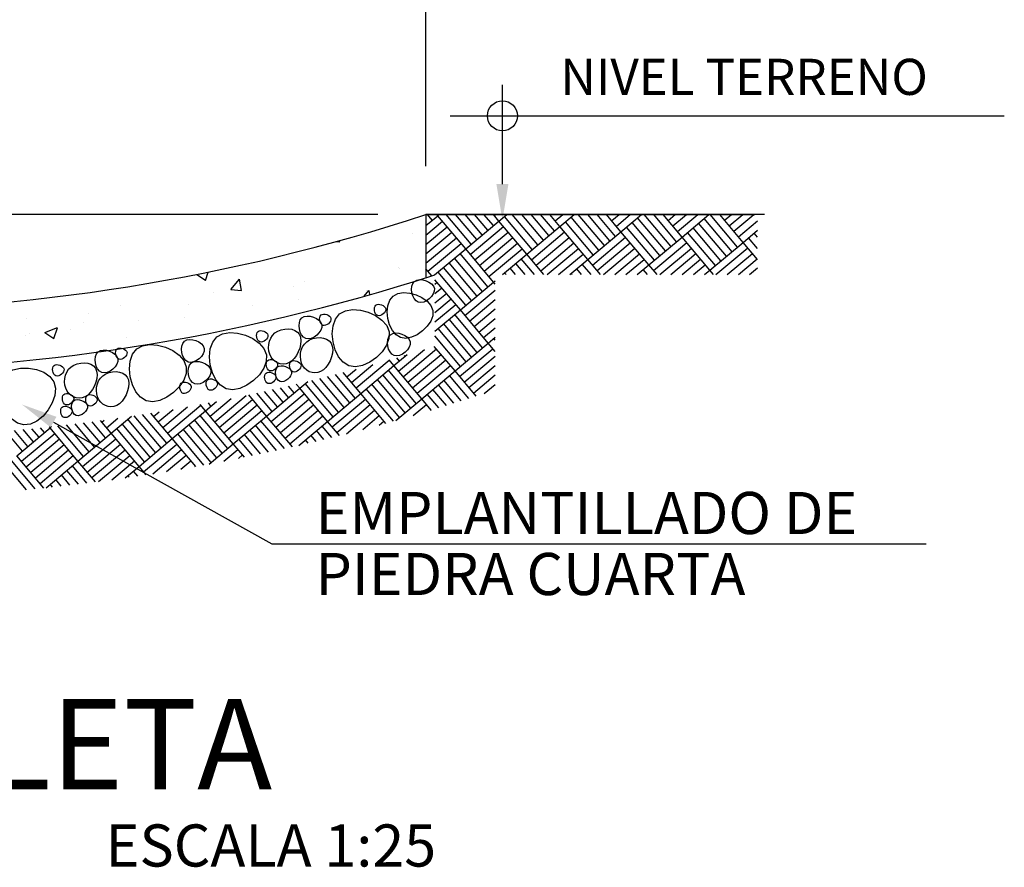
# Model space of a CAD drawing. Units: metres. Extents: x 86 to 498, y -620 to -361.
# Drawn here: x 352 to 354, y -548 to -547 of the extents above; entities that cross this region are included whole.
import ezdxf

# ---------------------------------------------------------------- set-up
doc = ezdxf.new("R2010")
doc.units = ezdxf.units.M
doc.linetypes.add('CENTER', pattern=[2, 1.25, -0.25, 0.25, -0.25])
for name, color, linetype in [('DETALLES', 1, 'Continuous'), ('EJES2', 1, 'CENTER'), ('TEXTO', 2, 'Continuous')]:
    doc.layers.add(name, color=color, linetype=linetype)
doc.styles.add('ROMANS', font='ROMANS.SHX')
doc.dimstyles.new('TEXTO1', dxfattribs={"dimtxt": 0.08, "dimasz": 0.06, "dimexe": 0.08, "dimexo": 0.08, "dimgap": 0.08, "dimtad": 0, "dimtih": 1, "dimtoh": 1, "dimdec": 4, "dimzin": 0, "dimdsep": 46, "dimtxsty": 'Standard', "dimblk": 'DOT', "dimcen": 0.08, "dimclrd": 1, "dimclre": 1, "dimclrt": 3, "dimadec": 0, "dimazin": 0, "dimtfac": 1, "dimtdec": 4, "dimtix": 1, "dimtmove": 0, "dimatfit": 3, "dimldrblk": 'DOT', "dimfxl": 1, "dimtolj": 1, "dimtzin": 0, "dimarcsym": 0})

# ---------------------------------------------------------------- blocks, each defined once
blk = doc.blocks.new('*X588')
at = {"color": 0, "linetype": 'Continuous'}
for p, q in [((90.2068, 61.78207), (90.21663, 61.79032)), ((90.21203, 61.78646), (90.20795, 61.79133)), ((90.21663, 61.79032), (90.21579, 61.79133)), ((90.21663, 61.79032), (90.21783, 61.79133)), ((90.23977, 61.76274), (90.21663, 61.79032)), ((90.24437, 61.7666), (90.22362, 61.79133)), ((90.24896, 61.77046), (90.23145, 61.79133)), ((90.25356, 61.77431), (90.23928, 61.79133)), ((90.25815, 61.77817), (90.24711, 61.79133)), ((90.26275, 61.78203), (90.25495, 61.79133)), ((90.26735, 61.78588), (90.26278, 61.79133)), ((90.26349, 61.79048), (90.2645, 61.79133)), ((90.26735, 61.78588), (90.27383, 61.79133)), ((90.29508, 61.76216), (90.27194, 61.78974)), ((90.29968, 61.76602), (90.27844, 61.79133)), ((90.30428, 61.76988), (90.28628, 61.79133)), ((90.30887, 61.77373), (90.29411, 61.79133)), ((90.31347, 61.77759), (90.30194, 61.79133)), ((90.31807, 61.78145), (90.30977, 61.79133)), ((90.31035, 61.79064), (90.31117, 61.79133)), ((90.31421, 61.78604), (90.32051, 61.79133)), ((90.31807, 61.78145), (90.32984, 61.79133)), ((90.3504, 61.76158), (90.32726, 61.78916)), ((90.35499, 61.76544), (90.33327, 61.79133)), ((90.35959, 61.7693), (90.3411, 61.79133)), ((90.36419, 61.77315), (90.34894, 61.79133)), ((90.36878, 61.77701), (90.35677, 61.79133)), ((90.35721, 61.7908), (90.35784, 61.79133)), ((90.36107, 61.7862), (90.36718, 61.79133)), ((90.36493, 61.7816), (90.37651, 61.79133)), ((90.36878, 61.77701), (90.38585, 61.79133)), ((90.40571, 61.761), (90.38257, 61.78858)), ((90.41031, 61.76486), (90.3881, 61.79133)), ((90.4149, 61.76871), (90.39593, 61.79133)), ((90.4195, 61.77257), (90.40376, 61.79133)), ((90.40407, 61.79096), (90.40452, 61.79133)), ((90.40793, 61.78636), (90.41385, 61.79133)), ((90.41179, 61.78176), (90.42318, 61.79133)), ((90.41564, 61.77717), (90.43252, 61.79133)), ((90.4195, 61.77257), (90.44185, 61.79133)), ((90.46103, 61.76042), (90.43789, 61.788)), ((90.46562, 61.76428), (90.44293, 61.79133)), ((90.47022, 61.76813), (90.45076, 61.79133)), ((90.45094, 61.79112), (90.45119, 61.79133)), ((90.45479, 61.78652), (90.46052, 61.79133)), ((90.45865, 61.78192), (90.46986, 61.79133)), ((90.46251, 61.77733), (90.47919, 61.79133)), ((90.2068, 61.77424), (90.22049, 61.78572)), ((90.20744, 61.78261), (90.2068, 61.78337)), ((90.2068, 61.7664), (90.22434, 61.78113)), ((90.23977, 61.76274), (90.26735, 61.78588)), ((90.24363, 61.75815), (90.2712, 61.78129)), ((90.29049, 61.75831), (90.26735, 61.78588)), ((90.29049, 61.75831), (90.31807, 61.78145)), ((90.34121, 61.75387), (90.31807, 61.78145)), ((90.3458, 61.75773), (90.32266, 61.7853)), ((90.39652, 61.75329), (90.37338, 61.78087)), ((90.40112, 61.75714), (90.37798, 61.78472)), ((90.45183, 61.75271), (90.42869, 61.78028)), ((90.45643, 61.75656), (90.43329, 61.78414)), ((90.46636, 61.77273), (90.48222, 61.78603)), ((90.2068, 61.75857), (90.2282, 61.77653)), ((90.2068, 61.75074), (90.23206, 61.77194)), ((90.24748, 61.75355), (90.27506, 61.77669)), ((90.25134, 61.74895), (90.27892, 61.77209)), ((90.29434, 61.75371), (90.32192, 61.77685)), ((90.2982, 61.74911), (90.32578, 61.77225)), ((90.34121, 61.75387), (90.36878, 61.77701)), ((90.34506, 61.74927), (90.37264, 61.77241)), ((90.39192, 61.74943), (90.36878, 61.77701)), ((90.39192, 61.74943), (90.4195, 61.77257)), ((90.44264, 61.74499), (90.4195, 61.77257)), ((90.44724, 61.74885), (90.4241, 61.77643)), ((90.47022, 61.76813), (90.48222, 61.7782)), ((90.48222, 61.76317), (90.47482, 61.77199)), ((90.48222, 61.7725), (90.47941, 61.77585)), ((90.20834, 61.7442), (90.23591, 61.76734)), ((90.2552, 61.74436), (90.28277, 61.7675)), ((90.25905, 61.73976), (90.28663, 61.7629)), ((90.30206, 61.74452), (90.32964, 61.76766)), ((90.30759, 61.74133), (90.33349, 61.76306)), ((90.34892, 61.74468), (90.3765, 61.76782)), ((90.35426, 61.74133), (90.38035, 61.76322)), ((90.39578, 61.74483), (90.42336, 61.76798)), ((90.40093, 61.74133), (90.42721, 61.76338)), ((90.44264, 61.74499), (90.47022, 61.76813)), ((90.44761, 61.74133), (90.47408, 61.76354)), ((90.48222, 61.75384), (90.47022, 61.76813)), ((90.21394, 61.74107), (90.23977, 61.76274)), ((90.25372, 61.72745), (90.23058, 61.75503)), ((90.25831, 61.73131), (90.23517, 61.75889)), ((90.26291, 61.73517), (90.23977, 61.76274)), ((90.27025, 61.74133), (90.29049, 61.75831)), ((90.30473, 61.74133), (90.29049, 61.75831)), ((90.31692, 61.74133), (90.33735, 61.75846)), ((90.3636, 61.74133), (90.38421, 61.75862)), ((90.41027, 61.74133), (90.43107, 61.75878)), ((90.45694, 61.74133), (90.47793, 61.75894)), ((90.24453, 61.71974), (90.22138, 61.74732)), ((90.24912, 61.7236), (90.22598, 61.75117)), ((90.28124, 61.74133), (90.2767, 61.74674)), ((90.28907, 61.74133), (90.2813, 61.75059)), ((90.2969, 61.74133), (90.28589, 61.75445)), ((90.32626, 61.74133), (90.34121, 61.75387)), ((90.3439, 61.74133), (90.33661, 61.75001)), ((90.35173, 61.74133), (90.34121, 61.75387)), ((90.37293, 61.74133), (90.38807, 61.75403)), ((90.38227, 61.74133), (90.39192, 61.74943)), ((90.39872, 61.74133), (90.39192, 61.74943)), ((90.4196, 61.74133), (90.43493, 61.75419)), ((90.42894, 61.74133), (90.43878, 61.74959)), ((90.46627, 61.74133), (90.48179, 61.75435)), ((90.47561, 61.74133), (90.48222, 61.74687)), ((90.21159, 61.74032), (90.2068, 61.74603)), ((90.23993, 61.71588), (90.21679, 61.74346)), ((90.2734, 61.74133), (90.2721, 61.74288)), ((90.32823, 61.74133), (90.32742, 61.7423)), ((90.33606, 61.74133), (90.33201, 61.74615)), ((90.38306, 61.74133), (90.38273, 61.74172)), ((90.39089, 61.74133), (90.38733, 61.74557)), ((90.43827, 61.74133), (90.44264, 61.74499)), ((90.44572, 61.74133), (90.44264, 61.74499)), ((90.23533, 61.71202), (90.21427, 61.73713)), ((90.21427, 61.73351), (90.21605, 61.73501)), ((90.21427, 61.72568), (90.21991, 61.73041)), ((90.23533, 61.71202), (90.26291, 61.73517)), ((90.26291, 61.73517), (90.26427, 61.73631)), ((90.26427, 61.73354), (90.26291, 61.73517)), ((90.21427, 61.71785), (90.22376, 61.72581)), ((90.23919, 61.70743), (90.26427, 61.72847)), ((90.21427, 61.71002), (90.22762, 61.72122)), ((90.21427, 61.70218), (90.23148, 61.71662)), ((90.24305, 61.70283), (90.26427, 61.72064)), ((90.21427, 61.69435), (90.23533, 61.71202)), ((90.25388, 61.68059), (90.23074, 61.70817)), ((90.25847, 61.68445), (90.23533, 61.71202)), ((90.2469, 61.69824), (90.26427, 61.71281)), ((90.24468, 61.67288), (90.22154, 61.70045)), ((90.24928, 61.67673), (90.22614, 61.70431)), ((90.25076, 61.69364), (90.26427, 61.70498)), ((90.23549, 61.66516), (90.21427, 61.69045)), ((90.24009, 61.66902), (90.21695, 61.6966)), ((90.25462, 61.68904), (90.26427, 61.69714)), ((90.25847, 61.68445), (90.26427, 61.68931)), ((90.2309, 61.66131), (90.21372, 61.68177)), ((90.2309, 61.66131), (90.25847, 61.68445)), ((90.26427, 61.67754), (90.25847, 61.68445)), ((90.26427, 61.68687), (90.26307, 61.6883)), ((90.18018, 61.66574), (90.19106, 61.67488)), ((90.18403, 61.66115), (90.20563, 61.67927)), ((90.18789, 61.65655), (90.21547, 61.67969)), ((90.18937, 61.67346), (90.18875, 61.67419)), ((90.19175, 61.65196), (90.21933, 61.6751)), ((90.23475, 61.65671), (90.26233, 61.67985)), ((90.23861, 61.65211), (90.26427, 61.67365)), ((90.14489, 61.6518), (90.16267, 61.66672)), ((90.14874, 61.6472), (90.17632, 61.67034)), ((90.1526, 61.6426), (90.18018, 61.66574)), ((90.18018, 61.66574), (90.17616, 61.67053)), ((90.20332, 61.63817), (90.18018, 61.66574)), ((90.18477, 61.6696), (90.18247, 61.67235)), ((90.1956, 61.64736), (90.22318, 61.6705)), ((90.19946, 61.64276), (90.22704, 61.6659)), ((90.24247, 61.64752), (90.26427, 61.66581)), ((90.14341, 61.63489), (90.12508, 61.65673)), ((90.148, 61.63875), (90.13153, 61.65838)), ((90.1526, 61.6426), (90.13796, 61.66005)), ((90.14103, 61.65639), (90.14883, 61.66294)), ((90.19413, 61.63045), (90.17098, 61.65803)), ((90.19872, 61.63431), (90.17558, 61.66189)), ((90.20332, 61.63817), (90.2309, 61.66131)), ((90.24231, 61.63837), (90.2263, 61.65745)), ((90.24847, 61.64036), (90.2309, 61.66131)), ((90.24632, 61.64292), (90.26427, 61.65798)), ((90.09729, 61.64318), (90.09255, 61.64883)), ((90.10188, 61.64704), (90.09909, 61.65036)), ((90.10188, 61.64704), (90.10854, 61.65263)), ((90.12962, 61.62332), (90.10648, 61.6509)), ((90.13421, 61.62718), (90.11212, 61.6535)), ((90.13881, 61.63103), (90.11861, 61.65511)), ((90.18493, 61.62274), (90.16179, 61.65032)), ((90.18953, 61.6266), (90.16639, 61.65417)), ((90.22993, 61.63445), (90.21711, 61.64974)), ((90.23613, 61.6364), (90.2217, 61.65359)), ((90.25525, 61.64258), (90.26427, 61.65015)), ((90.0313, 61.61915), (90.05739, 61.64104)), ((90.0743, 61.6239), (90.05954, 61.64149)), ((90.0789, 61.62776), (90.06618, 61.64291)), ((90.0835, 61.63161), (90.0728, 61.64436)), ((90.0743, 61.6239), (90.10188, 61.64704)), ((90.07816, 61.6193), (90.10574, 61.64244)), ((90.08809, 61.63547), (90.0794, 61.64583)), ((90.09269, 61.63933), (90.08599, 61.64732)), ((90.12502, 61.61946), (90.10188, 61.64704)), ((90.12502, 61.61946), (90.1526, 61.6426)), ((90.1734, 61.61781), (90.1526, 61.6426)), ((90.17975, 61.61958), (90.1572, 61.64646)), ((90.21749, 61.63061), (90.20791, 61.64202)), ((90.22372, 61.63252), (90.21251, 61.64588)), ((89.99215, 61.60979), (90.01973, 61.63293)), ((90.02359, 61.62834), (90.01928, 61.63347)), ((90.02359, 61.62834), (90.03278, 61.63605)), ((90.02818, 61.63219), (90.02604, 61.63475)), ((90.02744, 61.62374), (90.04501, 61.63848)), ((90.03516, 61.61455), (90.06273, 61.63769)), ((90.03901, 61.60995), (90.06659, 61.63309)), ((90.08202, 61.61471), (90.1096, 61.63785)), ((90.08587, 61.61011), (90.11345, 61.63325)), ((90.12888, 61.61487), (90.15646, 61.63801)), ((90.13274, 61.61027), (90.16031, 61.63341)), ((90.18187, 61.62017), (90.20332, 61.63817)), ((90.19604, 61.62423), (90.20717, 61.63357)), ((90.21124, 61.62872), (90.20332, 61.63817)), ((89.94529, 61.60963), (89.96219, 61.62382)), ((89.98682, 61.59748), (89.96443, 61.62416)), ((89.99141, 61.60134), (89.97136, 61.62523)), ((89.99601, 61.6052), (89.97827, 61.62633)), ((89.98058, 61.62358), (89.98522, 61.62747)), ((89.98444, 61.61899), (89.99691, 61.62945)), ((89.9883, 61.61439), (90.00873, 61.63154)), ((89.99601, 61.6052), (90.02359, 61.62834)), ((90.04213, 61.5969), (90.01899, 61.62448)), ((90.04673, 61.60076), (90.02359, 61.62834)), ((90.04287, 61.60536), (90.07045, 61.6285)), ((90.04673, 61.60076), (90.0743, 61.6239)), ((90.09581, 61.59827), (90.0743, 61.6239)), ((90.08973, 61.60552), (90.11731, 61.62866)), ((90.09359, 61.60092), (90.12117, 61.62406)), ((90.14069, 61.60911), (90.16417, 61.62881)), ((90.15421, 61.61263), (90.16803, 61.62422)), ((90.21044, 61.62848), (90.21103, 61.62897)), ((89.92231, 61.59035), (89.90106, 61.61567)), ((89.92691, 61.59421), (89.9082, 61.61651)), ((89.9315, 61.59806), (89.91531, 61.61737)), ((89.9361, 61.60192), (89.92239, 61.61826)), ((89.94069, 61.60578), (89.92945, 61.61917)), ((89.94529, 61.60963), (89.9365, 61.62012)), ((89.93758, 61.61883), (89.93963, 61.62055)), ((89.94143, 61.61423), (89.95085, 61.62213)), ((89.97762, 61.58977), (89.95448, 61.61735)), ((89.98222, 61.59363), (89.95908, 61.6212)), ((90.03294, 61.58919), (90.0098, 61.61677)), ((90.03753, 61.59305), (90.01439, 61.62062)), ((90.08262, 61.59532), (90.06511, 61.61619)), ((90.08922, 61.59679), (90.06971, 61.62004)), ((90.10126, 61.59952), (90.12502, 61.61946)), ((90.12846, 61.60603), (90.12043, 61.61561)), ((90.13493, 61.60765), (90.12502, 61.61946)), ((90.16793, 61.61631), (90.17188, 61.61962)), ((89.87159, 61.59479), (89.85777, 61.61126)), ((89.87619, 61.59865), (89.86505, 61.61192)), ((89.867, 61.59093), (89.89457, 61.61407)), ((89.87085, 61.58634), (89.89843, 61.60948)), ((89.88078, 61.6025), (89.8723, 61.61261)), ((89.88538, 61.60636), (89.87953, 61.61334)), ((89.88998, 61.61022), (89.88673, 61.61409)), ((89.89457, 61.61407), (89.89391, 61.61486)), ((89.89457, 61.61407), (89.89576, 61.61507)), ((89.91771, 61.58649), (89.89457, 61.61407)), ((89.91771, 61.58649), (89.94529, 61.60963)), ((89.96843, 61.58206), (89.94529, 61.60963)), ((89.97303, 61.58591), (89.94989, 61.61349)), ((90.02231, 61.58319), (90.0006, 61.60905)), ((90.02834, 61.58533), (90.0052, 61.61291)), ((90.06935, 61.59246), (90.05592, 61.60847)), ((90.076, 61.59388), (90.06052, 61.61233)), ((90.11545, 61.60286), (90.11123, 61.60789)), ((90.12197, 61.60444), (90.11583, 61.61175)), ((89.87471, 61.58174), (89.90229, 61.60488)), ((89.87857, 61.57714), (89.90614, 61.60028)), ((89.92157, 61.5819), (89.94915, 61.60504)), ((89.92543, 61.5773), (89.953, 61.60044)), ((89.96843, 61.58206), (89.99601, 61.6052)), ((89.97229, 61.57746), (89.99987, 61.6006)), ((90.01551, 61.58196), (89.99601, 61.6052)), ((90.02676, 61.58401), (90.04673, 61.60076)), ((90.05601, 61.5897), (90.04673, 61.60076)), ((90.06269, 61.59107), (90.05132, 61.60462)), ((90.10238, 61.59978), (90.10204, 61.60018)), ((90.10892, 61.60131), (90.10664, 61.60404)), ((89.88242, 61.57255), (89.91, 61.59569)), ((89.88628, 61.56795), (89.91386, 61.59109)), ((89.92928, 61.57271), (89.95686, 61.59585)), ((89.93472, 61.56944), (89.96072, 61.59125)), ((89.97982, 61.57595), (90.00372, 61.59601)), ((89.99137, 61.57781), (90.00758, 61.59141)), ((90.03881, 61.58629), (90.05058, 61.59616)), ((90.05101, 61.58869), (90.05444, 61.59157)), ((89.87506, 61.56265), (89.8578, 61.58322)), ((89.8823, 61.56336), (89.8624, 61.58707)), ((89.88951, 61.5641), (89.867, 61.59093)), ((89.89124, 61.56428), (89.91771, 61.58649)), ((89.93229, 61.56912), (89.91771, 61.58649)), ((89.94584, 61.57093), (89.96457, 61.58665)), ((90.00304, 61.57977), (90.01144, 61.58681)), ((89.911, 61.56649), (89.90392, 61.57492)), ((89.91812, 61.56734), (89.90852, 61.57878)), ((89.92522, 61.56822), (89.91312, 61.58264)), ((89.95705, 61.57251), (89.96843, 61.58206)), ((89.96734, 61.57403), (89.96383, 61.5782)), ((89.97428, 61.57508), (89.96843, 61.58206)), ((90.01484, 61.58184), (90.01529, 61.58222)), ((89.8967, 61.56487), (89.89473, 61.56721)), ((89.90386, 61.56567), (89.89933, 61.57107)), ((89.96037, 61.57299), (89.95924, 61.57434))]:
    blk.add_line(p, q, dxfattribs=at)
blk = doc.blocks.new('DOT')
at = {"layer": 'EJES2', "color": 0, "linetype": 'ByBlock'}
blk.add_line((-0.5, 0), (-1, 0), dxfattribs=at)
at = {"layer": 'EJES2', "color": 0, "linetype": 'ByBlock', "const_width": 0.5}
blk.add_lwpolyline([(-0.25, 0, 1), (0.25, 0, 1)], format="xyb", close=True, dxfattribs=at)
blk = doc.blocks.new('*D590')
at = {"layer": 'Defpoints', "color": 0, "linetype": 'Continuous', "lineweight": 30, "transparency": 16777216}
for p in [(352.5845, -546.8626), (350.5845, -547.2666), (352.5845, -547.2666)]:
    blk.add_point(p, dxfattribs=at)
at = {"layer": 'DETALLES', "color": 1, "linetype": 'Continuous', "lineweight": -2, "transparency": 16777216}
for p, q in [((350.5845, -547.1866), (350.5845, -546.7826)), ((352.5845, -547.1866), (352.5845, -546.7826)), ((350.6445, -546.8626), (351.4112, -546.8626)), ((352.5245, -546.8626), (351.7579, -546.8626))]:
    blk.add_line(p, q, dxfattribs=at)
at = {"layer": 'DETALLES', "color": 1, "linetype": 'Continuous', "lineweight": -2, "transparency": 16777216, "xscale": 0.06, "yscale": 0.06, "zscale": 0.06, "rotation": 180}
blk.add_blockref('DOT', (350.5845, -546.8626), dxfattribs=at)
at = {"layer": 'DETALLES', "color": 1, "linetype": 'Continuous', "lineweight": -2, "transparency": 16777216, "xscale": 0.06, "yscale": 0.06, "zscale": 0.06}
blk.add_blockref('DOT', (352.5845, -546.8626), dxfattribs=at)
at = {"layer": 'DETALLES', "color": 3, "linetype": 'Continuous', "transparency": 16777216, "insert": (351.5845, -546.8626), "char_height": 0.08, "attachment_point": 5}
blk.add_mtext('\\A1;1.00', dxfattribs=at)
blk = doc.blocks.new('_DOT')
at = {"color": 0, "linetype": 'ByBlock', "lineweight": -2}
blk.add_line((-0.5, 0), (-1, 0), dxfattribs=at)
at = {"color": 0, "linetype": 'ByBlock', "lineweight": -2, "const_width": 0.5}
blk.add_lwpolyline([(-0.25, 0, 1), (0.25, 0, 1)], format="xyb", close=True, dxfattribs=at)
blk = doc.blocks.new('*D591')
at = {"layer": 'Defpoints', "color": 0, "linetype": 'Continuous', "lineweight": 30, "transparency": 16777216}
for p in [(352.5845, -547.2666), (351.5494, -547.4266), (351.5845, -547.4266)]:
    blk.add_point(p, dxfattribs=at)
at = {"layer": 'DETALLES', "color": 1, "linetype": 'Continuous', "lineweight": -2, "transparency": 16777216}
for p, q in [((351.5494, -547.2066), (351.5494, -547.1466)), ((352.5045, -547.2666), (351.4694, -547.2666)), ((351.5494, -547.2666), (351.5494, -547.4266)), ((351.5045, -547.4266), (351.4694, -547.4266)), ((351.5494, -547.4866), (351.5494, -547.5466))]:
    blk.add_line(p, q, dxfattribs=at)
at = {"layer": 'DETALLES', "color": 1, "linetype": 'Continuous', "lineweight": -2, "transparency": 16777216, "xscale": 0.06, "yscale": 0.06, "zscale": 0.06}
for p, rotation in [((351.5494, -547.2666), 270), ((351.5494, -547.4266), 90)]:
    blk.add_blockref('DOT', p, dxfattribs=dict(at, rotation=rotation))
at = {"layer": 'DETALLES', "color": 3, "linetype": 'Continuous', "transparency": 16777216, "insert": (351.5494, -547.3466), "char_height": 0.08, "attachment_point": 5}
blk.add_mtext('\\A1;0.08', dxfattribs=at)
blk = doc.blocks.new('*X589')
at = {"color": 0, "linetype": 'Continuous'}
for p, q in [((90.7347, 61.9186), (90.7347, 61.9186)), ((90.7322, 61.8942), (90.7322, 61.8942)), ((88.7864, 61.8862), (88.7864, 61.8862)), ((88.8129, 61.8815), (88.8129, 61.8815)), ((88.8742, 61.8861), (88.8742, 61.8861)), ((90.6061, 61.8812), (90.6114, 61.8804)), ((90.6115, 61.8803), (90.6112, 61.8826)), ((90.3883, 61.8165), (90.3929, 61.8302)), ((90.7088, 61.8378), (90.7088, 61.8378)), ((90.71, 61.8367), (90.71, 61.8367)), ((88.9121, 61.8154), (88.9121, 61.8154)), ((89.0236, 61.7909), (89.047, 61.8152)), ((89.0504, 61.7867), (89.0471, 61.8152)), ((89.1121, 61.8129), (89.1121, 61.8129)), ((90.3738, 61.8264), (90.3883, 61.8166)), ((90.4303, 61.8014), (90.4447, 61.8186)), ((90.4482, 61.7997), (90.4448, 61.8185)), ((90.553, 61.8153), (90.553, 61.8153)), ((88.8279, 61.802), (88.8489, 61.81)), ((88.8279, 61.802), (88.8359, 61.7966)), ((88.8436, 61.7941), (88.8489, 61.81)), ((89.0246, 61.8074), (89.0246, 61.8074)), ((89.0723, 61.8086), (89.0723, 61.8086)), ((89.0759, 61.8113), (89.0759, 61.8113)), ((89.2324, 61.8018), (89.2324, 61.8018)), ((90.4015, 61.7961), (90.4015, 61.7961)), ((90.4303, 61.8014), (90.4482, 61.7998)), ((90.5351, 61.8067), (90.5351, 61.8067)), ((90.6518, 61.7901), (90.6599, 61.7998)), ((90.6557, 61.8003), (90.6557, 61.8003)), ((90.6612, 61.7928), (90.66, 61.7997)), ((88.901, 61.7813), (88.901, 61.7813)), ((88.9227, 61.788), (88.9227, 61.788)), ((89.0236, 61.7909), (89.0503, 61.7868)), ((89.259, 61.7779), (89.28, 61.786)), ((89.274, 61.7678), (89.2801, 61.7859)), ((90.5421, 61.7853), (90.5421, 61.7853)), ((88.9754, 61.7751), (88.9754, 61.7751)), ((89.1355, 61.7683), (89.1355, 61.7683)), ((89.259, 61.7779), (89.274, 61.7679)), ((89.3438, 61.7412), (89.3672, 61.7656)), ((89.3705, 61.737), (89.3672, 61.7655)), ((89.4823, 61.7703), (89.4823, 61.7703)), ((89.6001, 61.7692), (89.6001, 61.7692)), ((90.0332, 61.768), (90.0332, 61.768)), ((90.2474, 61.775), (90.2474, 61.775)), ((90.3601, 61.7766), (90.3601, 61.7766)), ((90.467, 61.7754), (90.467, 61.7754)), ((89.2957, 61.7615), (89.2957, 61.7615)), ((89.3283, 61.7492), (89.3283, 61.7492)), ((89.4558, 61.7548), (89.4558, 61.7548)), ((89.4865, 61.7543), (89.4865, 61.7543)), ((89.616, 61.748), (89.616, 61.748)), ((89.6902, 61.7539), (89.7112, 61.762)), ((89.6902, 61.7539), (89.7051, 61.7439)), ((89.7051, 61.7438), (89.7112, 61.7619)), ((89.7634, 61.7524), (89.7634, 61.7524)), ((90.0916, 61.7525), (90.0916, 61.7525)), ((90.1852, 61.7466), (90.1852, 61.7466)), ((90.1933, 61.7612), (90.1933, 61.7612)), ((90.2776, 61.7505), (90.2776, 61.7505)), ((90.3535, 61.7545), (90.3535, 61.7545)), ((89.3438, 61.7412), (89.3705, 61.7371)), ((89.4114, 61.7444), (89.4114, 61.7444)), ((89.7761, 61.7412), (89.7761, 61.7412)), ((89.9363, 61.7345), (89.9363, 61.7345)), ((89.9401, 61.7333), (89.9401, 61.7333)), ((90.1213, 61.7299), (90.1423, 61.738)), ((90.1363, 61.7198), (90.1424, 61.7379)), ((90.1639, 61.7355), (90.1639, 61.7355)), ((89.1725, 61.7267), (89.1725, 61.7267)), ((89.2219, 61.7194), (89.2219, 61.7194)), ((89.5884, 61.7224), (89.5884, 61.7224)), ((89.664, 61.6916), (89.6873, 61.7159)), ((89.6907, 61.6874), (89.6874, 61.7159)), ((90.0102, 61.7166), (90.0102, 61.7166)), ((90.0888, 61.7256), (90.0888, 61.7256)), ((90.0964, 61.7277), (90.0964, 61.7277)), ((90.1213, 61.7299), (90.1362, 61.7198)), ((90.2566, 61.7209), (90.2566, 61.7209)), ((89.786, 61.7122), (89.786, 61.7122)), ((89.8994, 61.7007), (89.8994, 61.7007)), ((89.4081, 61.6842), (89.4105, 61.6871)), ((89.4111, 61.6839), (89.4105, 61.687)), ((89.4135, 61.6924), (89.4135, 61.6924)), ((89.6302, 61.6897), (89.6302, 61.6897)), ((89.664, 61.6916), (89.6907, 61.6874)), ((89.7858, 61.6857), (89.7858, 61.6857)), ((89.8353, 61.6865), (89.8353, 61.6865)), ((89.7107, 61.6759), (89.7107, 61.6759))]:
    blk.add_line(p, q, dxfattribs=at)

msp = doc.modelspace()

# ---------------------------------------------------------------- linework, layer by layer
at = {"layer": 'DETALLES', "color": 1, "linetype": 'Continuous'}
for p, q in [((352.71155, -547.21609), (352.71155, -547.05136)), ((352.62483, -547.10281), (353.54527, -547.10281)), ((351.96577, -547.61154), (352.32874, -547.81394)), ((352.32874, -547.81394), (353.41546, -547.81394))]:
    msp.add_line(p, q, dxfattribs=at)
at = {"layer": 'DETALLES', "color": 6, "linetype": 'Continuous'}
for p, q in [((352.58454, -547.26665), (353.1311, -547.26665)), ((353.14704, -547.26665), (352.58454, -547.26665))]:
    msp.add_line(p, q, dxfattribs=at)
at = {"layer": 'DETALLES', "linetype": 'Continuous'}
msp.add_line((352.58454, -547.26665), (352.58454, -547.37173), dxfattribs=at)
msp.add_line((352.58454, -547.26665), (352.58454, -547.37173), dxfattribs=at)
for points in [[(352.57177, -547.41234), (352.56799, -547.41003), (352.56492, -547.40635), (352.56263, -547.40169), (352.56121, -547.39646), (352.56072, -547.39107), (352.56123, -547.38591), (352.56282, -547.38138), (352.56557, -547.3779), (352.56945, -547.37578), (352.57418, -547.37496), (352.57935, -547.37532), (352.58459, -547.3767), (352.58951, -547.37897), (352.59372, -547.382), (352.59684, -547.38564), (352.59849, -547.38975), (352.59838, -547.39418), (352.59673, -547.39868), (352.59384, -547.40298), (352.59002, -547.40683), (352.58559, -547.40995), (352.58086, -547.41209), (352.57615, -547.41297)], [(352.54244, -547.47119), (352.53487, -547.46658), (352.52873, -547.45922), (352.52417, -547.4499), (352.52132, -547.43944), (352.52034, -547.42865), (352.52137, -547.41833), (352.52455, -547.40928), (352.53003, -547.40232), (352.5378, -547.39808), (352.54725, -547.39644), (352.5576, -547.39715), (352.56808, -547.39991), (352.57792, -547.40446), (352.58635, -547.41051), (352.59259, -547.41779), (352.59587, -547.42602), (352.59566, -547.43487), (352.59235, -547.44387), (352.58657, -547.45248), (352.57894, -547.46017), (352.57008, -547.46642), (352.56063, -547.47069), (352.5512, -547.47246)], [(352.45655, -547.51798), (352.44709, -547.51222), (352.43942, -547.50301), (352.43372, -547.49137), (352.43016, -547.47829), (352.42893, -547.4648), (352.43022, -547.4519), (352.43419, -547.44059), (352.44105, -547.43189), (352.45076, -547.42659), (352.46257, -547.42455), (352.47551, -547.42543), (352.48861, -547.42888), (352.50091, -547.43456), (352.51144, -547.44213), (352.51924, -547.45122), (352.52335, -547.46151), (352.52309, -547.47258), (352.51895, -547.48383), (352.51172, -547.49459), (352.50218, -547.50421), (352.49111, -547.51201), (352.47929, -547.51735), (352.46751, -547.51956)], [(352.50434, -547.4345), (352.50245, -547.43334), (352.50092, -547.4315), (352.49978, -547.42917), (352.49906, -547.42656), (352.49882, -547.42386), (352.49908, -547.42128), (352.49987, -547.41902), (352.50124, -547.41728), (352.50319, -547.41622), (352.50555, -547.41581), (352.50813, -547.41599), (352.51075, -547.41668), (352.51321, -547.41781), (352.51532, -547.41933), (352.51688, -547.42115), (352.5177, -547.4232), (352.51765, -547.42542), (352.51682, -547.42767), (352.51538, -547.42982), (352.51347, -547.43174), (352.51125, -547.4333), (352.50889, -547.43437), (352.50653, -547.43481)], [(352.38471, -547.47279), (352.38093, -547.47048), (352.37786, -547.4668), (352.37558, -547.46214), (352.37416, -547.45691), (352.37367, -547.45152), (352.37418, -547.44635), (352.37577, -547.44183), (352.37851, -547.43835), (352.3824, -547.43623), (352.38712, -547.43541), (352.3923, -547.43577), (352.39754, -547.43715), (352.40246, -547.43942), (352.40667, -547.44245), (352.40979, -547.44609), (352.41143, -547.4502), (352.41133, -547.45463), (352.40967, -547.45913), (352.40678, -547.46343), (352.40296, -547.46728), (352.39854, -547.4704), (352.39381, -547.47254), (352.3891, -547.47342)], [(352.41328, -547.45087), (352.41139, -547.44972), (352.40986, -547.44788), (352.40872, -547.44555), (352.408, -547.44294), (352.40776, -547.44024), (352.40802, -547.43766), (352.40881, -547.4354), (352.41018, -547.43366), (352.41212, -547.43259), (352.41449, -547.43219), (352.41707, -547.43236), (352.41969, -547.43305), (352.42215, -547.43419), (352.42426, -547.4357), (352.42582, -547.43752), (352.42664, -547.43958), (352.42659, -547.44179), (352.42576, -547.44404), (352.42432, -547.44619), (352.42241, -547.44812), (352.42019, -547.44968), (352.41783, -547.45075), (352.41547, -547.45119)], [(352.36134, -547.51026), (352.35678, -547.51316), (352.35201, -547.51484), (352.34719, -547.51537), (352.34244, -547.51483), (352.33792, -547.51331), (352.33378, -547.51087), (352.33014, -547.5076), (352.32717, -547.50357), (352.32497, -547.49889), (352.3236, -547.49372), (352.32306, -547.48827), (352.32338, -547.48273), (352.32458, -547.4773), (352.32667, -547.47216), (352.32968, -547.46752), (352.33362, -547.46357), (352.33846, -547.46047), (352.34395, -547.45829), (352.34981, -547.45704), (352.35574, -547.45676), (352.36144, -547.45747), (352.36662, -547.45919), (352.37099, -547.46196), (352.37424, -547.46579), (352.37616, -547.47067), (352.3768, -547.47634), (352.37631, -547.4825), (352.3748, -547.48886), (352.37242, -547.49511), (352.3693, -547.50097), (352.36556, -547.50611)], [(352.25258, -547.55619), (352.24312, -547.55043), (352.23545, -547.54122), (352.22974, -547.52958), (352.22618, -547.5165), (352.22496, -547.50301), (352.22624, -547.49011), (352.23022, -547.4788), (352.23707, -547.47011), (352.24679, -547.4648), (352.2586, -547.46276), (352.27153, -547.46364), (352.28463, -547.46709), (352.29693, -547.47278), (352.30746, -547.48034), (352.31527, -547.48944), (352.31937, -547.49972), (352.31911, -547.51079), (352.31497, -547.52204), (352.30774, -547.5328), (352.2982, -547.54242), (352.28713, -547.55023), (352.27531, -547.55557), (352.26353, -547.55777)], [(352.30861, -547.47834), (352.30672, -547.47719), (352.30518, -547.47534), (352.30404, -547.47302), (352.30333, -547.4704), (352.30309, -547.4677), (352.30334, -547.46512), (352.30414, -547.46286), (352.30551, -547.46112), (352.30745, -547.46006), (352.30981, -547.45965), (352.3124, -547.45983), (352.31502, -547.46052), (352.31748, -547.46166), (352.31959, -547.46317), (352.32115, -547.46499), (352.32197, -547.46704), (352.32192, -547.46926), (352.32109, -547.47151), (352.31964, -547.47366), (352.31773, -547.47558), (352.31552, -547.47715), (352.31316, -547.47821), (352.3108, -547.47866)], [(352.41416, -547.52481), (352.40959, -547.52772), (352.40483, -547.52939), (352.4, -547.52993), (352.39526, -547.52939), (352.39074, -547.52786), (352.38659, -547.52542), (352.38296, -547.52215), (352.37998, -547.51813), (352.37779, -547.51345), (352.37641, -547.50828), (352.37587, -547.50283), (352.3762, -547.49729), (352.37739, -547.49185), (352.37948, -547.48672), (352.38249, -547.48207), (352.38643, -547.47812), (352.39127, -547.47503), (352.39677, -547.47285), (352.40263, -547.4716), (352.40856, -547.47132), (352.41426, -547.47203), (352.41944, -547.47375), (352.4238, -547.47652), (352.42706, -547.48035), (352.42897, -547.48523), (352.42962, -547.49089), (352.42912, -547.49706), (352.42762, -547.50342), (352.42524, -547.50967), (352.42211, -547.51552), (352.41837, -547.52067)], [(352.53164, -547.50093), (352.52786, -547.49862), (352.52479, -547.49494), (352.52251, -547.49028), (352.52108, -547.48505), (352.52059, -547.47966), (352.52111, -547.4745), (352.5227, -547.46997), (352.52544, -547.46649), (352.52933, -547.46437), (352.53405, -547.46355), (352.53922, -547.46391), (352.54446, -547.46529), (352.54938, -547.46756), (352.5536, -547.47059), (352.55672, -547.47423), (352.55836, -547.47834), (352.55826, -547.48277), (352.5566, -547.48727), (352.55371, -547.49157), (352.54989, -547.49542), (352.54546, -547.49854), (352.54074, -547.50068), (352.53602, -547.50156)], [(352.07454, -547.50728), (352.07265, -547.50613), (352.07111, -547.50429), (352.06997, -547.50196), (352.06926, -547.49934), (352.06901, -547.49664), (352.06927, -547.49406), (352.07007, -547.4918), (352.07144, -547.49006), (352.07338, -547.489), (352.07574, -547.48859), (352.07833, -547.48877), (352.08095, -547.48946), (352.08341, -547.4906), (352.08551, -547.49211), (352.08708, -547.49393), (352.0879, -547.49599), (352.08784, -547.4982), (352.08702, -547.50045), (352.08557, -547.5026), (352.08366, -547.50452), (352.08145, -547.50609), (352.07908, -547.50715), (352.07673, -547.5076)], [(352.11963, -547.57621), (352.11017, -547.57044), (352.1025, -547.56124), (352.09679, -547.54959), (352.09324, -547.53652), (352.09201, -547.52303), (352.09329, -547.51012), (352.09727, -547.49882), (352.10412, -547.49012), (352.11384, -547.48481), (352.12565, -547.48277), (352.13858, -547.48365), (352.15168, -547.48711), (352.16398, -547.49279), (352.17452, -547.50035), (352.18232, -547.50945), (352.18643, -547.51973), (352.18616, -547.5308), (352.18203, -547.54205), (352.1748, -547.55281), (352.16525, -547.56243), (352.15418, -547.57024), (352.14237, -547.57558), (352.13059, -547.57779)], [(352.18948, -547.51176), (352.18569, -547.50945), (352.18262, -547.50577), (352.18034, -547.50111), (352.17892, -547.49588), (352.17843, -547.49048), (352.17894, -547.48532), (352.18053, -547.4808), (352.18327, -547.47732), (352.18716, -547.4752), (352.19188, -547.47438), (352.19706, -547.47473), (352.2023, -547.47612), (352.20722, -547.47839), (352.21143, -547.48142), (352.21455, -547.48505), (352.21619, -547.48917), (352.21609, -547.4936), (352.21444, -547.49809), (352.21154, -547.5024), (352.20773, -547.50625), (352.2033, -547.50937), (352.19857, -547.51151), (352.19386, -547.51239)], [(352.04597, -547.52919), (352.04219, -547.52689), (352.03912, -547.52321), (352.03683, -547.51855), (352.03541, -547.51332), (352.03492, -547.50792), (352.03543, -547.50276), (352.03703, -547.49824), (352.03977, -547.49476), (352.04365, -547.49264), (352.04838, -547.49182), (352.05355, -547.49217), (352.05879, -547.49355), (352.06371, -547.49583), (352.06792, -547.49885), (352.07104, -547.50249), (352.07269, -547.5066), (352.07258, -547.51103), (352.07093, -547.51553), (352.06804, -547.51984), (352.06422, -547.52368), (352.05979, -547.52681), (352.05506, -547.52894), (352.05035, -547.52983)], [(351.9664, -547.54445), (351.96902, -547.55521), (351.96794, -547.56715), (351.96375, -547.57942), (351.95702, -547.59118), (351.94836, -547.60159), (351.93833, -547.60981), (351.92753, -547.615), (351.91653, -547.61631), (351.9059, -547.6132), (351.89611, -547.60629), (351.88758, -547.59653), (351.88075, -547.58482), (351.87607, -547.57211), (351.87396, -547.55932), (351.87487, -547.54737), (351.87924, -547.53719), (351.88725, -547.52954), (351.89812, -547.52451), (351.91085, -547.52201), (351.92439, -547.52195), (351.93774, -547.52425), (351.94988, -547.52882), (351.95977, -547.53559)], [(351.96986, -547.53475), (351.96797, -547.53359), (351.96644, -547.53175), (351.9653, -547.52942), (351.96459, -547.52681), (351.96434, -547.52411), (351.9646, -547.52153), (351.96539, -547.51927), (351.96676, -547.51753), (351.96871, -547.51647), (351.97107, -547.51606), (351.97366, -547.51623), (351.97628, -547.51693), (351.97874, -547.51806), (351.98084, -547.51957), (351.9824, -547.52139), (351.98322, -547.52345), (351.98317, -547.52566), (351.98234, -547.52791), (351.9809, -547.53007), (351.97899, -547.53199), (351.97677, -547.53355), (351.97441, -547.53462), (351.97206, -547.53506)], [(352.0226, -547.56666), (352.01803, -547.56957), (352.01327, -547.57124), (352.00844, -547.57178), (352.0037, -547.57124), (351.99918, -547.56971), (351.99503, -547.56727), (351.9914, -547.564), (351.98842, -547.55998), (351.98623, -547.55529), (351.98485, -547.55013), (351.98431, -547.54468), (351.98464, -547.53914), (351.98583, -547.5337), (351.98792, -547.52857), (351.99093, -547.52392), (351.99487, -547.51997), (351.99971, -547.51688), (352.00521, -547.51469), (352.01107, -547.51345), (352.017, -547.51317), (352.0227, -547.51388), (352.02788, -547.5156), (352.03224, -547.51837), (352.0355, -547.5222), (352.03741, -547.52707), (352.03806, -547.53274), (352.03756, -547.53891), (352.03606, -547.54527), (352.03368, -547.55152), (352.03055, -547.55737), (352.02681, -547.56252)], [(352.2004, -547.54815), (352.19662, -547.54584), (352.19355, -547.54216), (352.19127, -547.5375), (352.18985, -547.53227), (352.18936, -547.52688), (352.18987, -547.52172), (352.19146, -547.51719), (352.1942, -547.51371), (352.19809, -547.51159), (352.20281, -547.51077), (352.20799, -547.51113), (352.21323, -547.51251), (352.21815, -547.51478), (352.22236, -547.51781), (352.22548, -547.52145), (352.22712, -547.52556), (352.22702, -547.52999), (352.22536, -547.53449), (352.22247, -547.53879), (352.21865, -547.54264), (352.21422, -547.54576), (352.2095, -547.5479), (352.20479, -547.54878)], [(352.32474, -547.52635), (352.32285, -547.5252), (352.32131, -547.52336), (352.32017, -547.52103), (352.31946, -547.51842), (352.31921, -547.51572), (352.31947, -547.51314), (352.32026, -547.51088), (352.32164, -547.50914), (352.32358, -547.50808), (352.32594, -547.50767), (352.32853, -547.50784), (352.33115, -547.50854), (352.33361, -547.50967), (352.33571, -547.51118), (352.33727, -547.513), (352.3381, -547.51506), (352.33804, -547.51727), (352.33722, -547.51952), (352.33577, -547.52168), (352.33386, -547.5236), (352.33165, -547.52516), (352.32928, -547.52623), (352.32693, -547.52667)], [(352.34224, -547.54405), (352.33959, -547.54244), (352.33744, -547.53986), (352.33584, -547.5366), (352.33485, -547.53294), (352.3345, -547.52916), (352.33486, -547.52555), (352.33597, -547.52238), (352.33789, -547.51995), (352.34061, -547.51846), (352.34392, -547.51789), (352.34754, -547.51814), (352.35121, -547.5191), (352.35465, -547.52069), (352.3576, -547.52281), (352.35979, -547.52536), (352.36094, -547.52824), (352.36087, -547.53134), (352.35971, -547.53449), (352.35768, -547.5375), (352.35501, -547.54019), (352.35191, -547.54238), (352.3486, -547.54387), (352.3453, -547.54449)], [(352.36357, -547.52816), (352.36168, -547.527), (352.36015, -547.52516), (352.35901, -547.52283), (352.35829, -547.52022), (352.35805, -547.51752), (352.35831, -547.51494), (352.3591, -547.51268), (352.36047, -547.51094), (352.36242, -547.50988), (352.36478, -547.50947), (352.36736, -547.50965), (352.36998, -547.51034), (352.37244, -547.51147), (352.37455, -547.51299), (352.37611, -547.5148), (352.37693, -547.51686), (352.37688, -547.51908), (352.37605, -547.52132), (352.37461, -547.52348), (352.3727, -547.5254), (352.37048, -547.52696), (352.36812, -547.52803), (352.36576, -547.52847)], [(352.07541, -547.58122), (352.07085, -547.58412), (352.06608, -547.5858), (352.06126, -547.58633), (352.05651, -547.5858), (352.05199, -547.58427), (352.04785, -547.58183), (352.04421, -547.57856), (352.04124, -547.57453), (352.03904, -547.56985), (352.03767, -547.56469), (352.03713, -547.55924), (352.03745, -547.5537), (352.03865, -547.54826), (352.04074, -547.54312), (352.04375, -547.53848), (352.04769, -547.53453), (352.05253, -547.53143), (352.05802, -547.52925), (352.06388, -547.52801), (352.06981, -547.52772), (352.07551, -547.52843), (352.08069, -547.53016), (352.08506, -547.53292), (352.08831, -547.53676), (352.09023, -547.54163), (352.09087, -547.5473), (352.09038, -547.55346), (352.08887, -547.55982), (352.08649, -547.56608), (352.08337, -547.57193), (352.07963, -547.57708)], [(352.322, -547.54739), (352.32011, -547.54624), (352.31858, -547.54439), (352.31744, -547.54206), (352.31672, -547.53945), (352.31648, -547.53675), (352.31673, -547.53417), (352.31753, -547.53191), (352.3189, -547.53017), (352.32084, -547.52911), (352.32321, -547.5287), (352.32579, -547.52888), (352.32841, -547.52957), (352.33087, -547.5307), (352.33298, -547.53222), (352.33454, -547.53404), (352.33536, -547.53609), (352.33531, -547.53831), (352.33448, -547.54056), (352.33304, -547.54271), (352.33113, -547.54463), (352.32891, -547.54619), (352.32655, -547.54726), (352.32419, -547.5477)], [(352.18112, -547.56386), (352.17923, -547.56271), (352.1777, -547.56086), (352.17656, -547.55854), (352.17585, -547.55592), (352.1756, -547.55322), (352.17586, -547.55064), (352.17665, -547.54838), (352.17802, -547.54664), (352.17997, -547.54558), (352.18233, -547.54517), (352.18492, -547.54535), (352.18754, -547.54604), (352.19, -547.54718), (352.1921, -547.54869), (352.19366, -547.55051), (352.19448, -547.55256), (352.19443, -547.55478), (352.1936, -547.55703), (352.19216, -547.55918), (352.19025, -547.5611), (352.18804, -547.56267), (352.18567, -547.56373), (352.18332, -547.56418)], [(352.22483, -547.5584), (352.22294, -547.55725), (352.22141, -547.55541), (352.22027, -547.55308), (352.21956, -547.55046), (352.21931, -547.54776), (352.21957, -547.54518), (352.22036, -547.54292), (352.22173, -547.54118), (352.22368, -547.54012), (352.22604, -547.53971), (352.22863, -547.53989), (352.23125, -547.54058), (352.23371, -547.54172), (352.23581, -547.54323), (352.23737, -547.54505), (352.23819, -547.54711), (352.23814, -547.54932), (352.23731, -547.55157), (352.23587, -547.55372), (352.23396, -547.55564), (352.23174, -547.55721), (352.22938, -547.55827), (352.22703, -547.55872)], [(351.98599, -547.58276), (351.9841, -547.58161), (351.98257, -547.57977), (351.98142, -547.57744), (351.98071, -547.57482), (351.98047, -547.57213), (351.98072, -547.56955), (351.98152, -547.56728), (351.98289, -547.56554), (351.98483, -547.56448), (351.9872, -547.56407), (351.98978, -547.56425), (351.9924, -547.56494), (351.99486, -547.56608), (351.99697, -547.56759), (351.99853, -547.56941), (351.99935, -547.57147), (351.9993, -547.57368), (351.99847, -547.57593), (351.99702, -547.57808), (351.99512, -547.58001), (351.9929, -547.58157), (351.99054, -547.58264), (351.98818, -547.58308)], [(352.02483, -547.58456), (352.02294, -547.58341), (352.0214, -547.58157), (352.02026, -547.57924), (352.01955, -547.57663), (352.0193, -547.57393), (352.01956, -547.57135), (352.02036, -547.56908), (352.02173, -547.56735), (352.02367, -547.56628), (352.02603, -547.56588), (352.02862, -547.56605), (352.03124, -547.56674), (352.0337, -547.56788), (352.03581, -547.56939), (352.03737, -547.57121), (352.03819, -547.57327), (352.03814, -547.57548), (352.03731, -547.57773), (352.03586, -547.57988), (352.03395, -547.58181), (352.03174, -547.58337), (352.02938, -547.58444), (352.02702, -547.58488)], [(351.98326, -547.60379), (351.98137, -547.60264), (351.97983, -547.6008), (351.97869, -547.59847), (351.97798, -547.59586), (351.97773, -547.59316), (351.97799, -547.59058), (351.97878, -547.58832), (351.98016, -547.58658), (351.9821, -547.58552), (351.98446, -547.58511), (351.98705, -547.58528), (351.98967, -547.58597), (351.99213, -547.58711), (351.99423, -547.58862), (351.99579, -547.59044), (351.99662, -547.5925), (351.99656, -547.59471), (351.99574, -547.59696), (351.99429, -547.59912), (351.99238, -547.60104), (351.99017, -547.6026), (351.9878, -547.60367), (351.98545, -547.60411)], [(352.00349, -547.60046), (352.00084, -547.59884), (351.99869, -547.59627), (351.9971, -547.593), (351.9961, -547.58934), (351.99576, -547.58557), (351.99612, -547.58195), (351.99723, -547.57879), (351.99915, -547.57635), (352.00187, -547.57487), (352.00518, -547.57429), (352.0088, -547.57454), (352.01247, -547.57551), (352.01591, -547.5771), (352.01886, -547.57922), (352.02104, -547.58177), (352.02219, -547.58464), (352.02212, -547.58774), (352.02096, -547.59089), (352.01894, -547.59391), (352.01626, -547.5966), (352.01316, -547.59879), (352.00986, -547.60028), (352.00656, -547.6009)]]:
    msp.add_lwpolyline(points, close=True, dxfattribs=at)
msp.add_circle((352.71155, -547.10281), 0.025, dxfattribs=at)
at = {"layer": 'DETALLES', "color": 6, "linetype": 'Continuous'}
msp.add_arc((351.58454, -544.22165), 3.205, 251.81945, 288.18055, dxfattribs=at)
at = {"layer": 'DETALLES', "linetype": 'Continuous'}
msp.add_arc((351.58454, -544.22165), 3.305, 252.11576, 287.88424, dxfattribs=at)
at = {"layer": 'DETALLES', "color": 1, "linetype": 'Continuous'}
for points in [[(352.72155, -547.21609), (352.70155, -547.21609), (352.71155, -547.27609)], [(351.9609, -547.62027), (351.97064, -547.60281), (351.91337, -547.58232)]]:
    msp.add_solid(points, dxfattribs=at)

# ---------------------------------------------------------------- block references
at = {"layer": 'DETALLES', "linetype": 'Continuous', "xscale": 2, "yscale": 2, "zscale": 2}
msp.add_blockref('*X588', (172.17095, -670.8493), dxfattribs=at)
at = {"layer": 'DETALLES', "linetype": 'Continuous'}
msp.add_blockref('*X589', (261.82989, -609.19267), dxfattribs=at)

# ---------------------------------------------------------------- texts
at = {"layer": 'TEXTO', "color": 3, "style": 'ROMANS'}
for s, height, p in [('NIVEL TERRENO', 0.06, (352.80773, -547.06805)), ('EMPLANTILLADO DE ', 0.07, (352.40102, -547.79758)), ('PIEDRA CUARTA', 0.07, (352.40102, -547.89892)), ('ESCALA 1:25', 0.07, (352.05237, -548.34994))]:
    msp.add_text(s, height=height, dxfattribs=at).set_placement(p)
at = {"layer": 'TEXTO', "color": 5, "style": 'ROMANS'}
msp.add_text('DETALLE DE CANALETA', height=0.15, dxfattribs=at).set_placement((350.11879, -548.22154))

# ---------------------------------------------------------------- dimensions: what is measured, and where the dimension line sits
at = {"layer": 'DETALLES', "linetype": 'Continuous'}
dim = msp.add_linear_dim(base=(352.58454, -546.86261), p1=(350.58454, -547.26665), p2=(352.58454, -547.26665), text='1.00', dimstyle='TEXTO1', dxfattribs=at)
dim.commit()
dim.dimension.update_dxf_attribs({"geometry": '*D590', "text_midpoint": (351.58454, -546.86261)})
dim = msp.add_linear_dim(base=(351.54939, -547.42665), p1=(352.58454, -547.26665), p2=(351.58454, -547.42665), angle=90, text='0.08', dimstyle='TEXTO1', dxfattribs=at)
dim.commit()
dim.dimension.update_dxf_attribs({"geometry": '*D591', "text_midpoint": (351.54939, -547.34665)})

doc.saveas('drawing.dxf')
